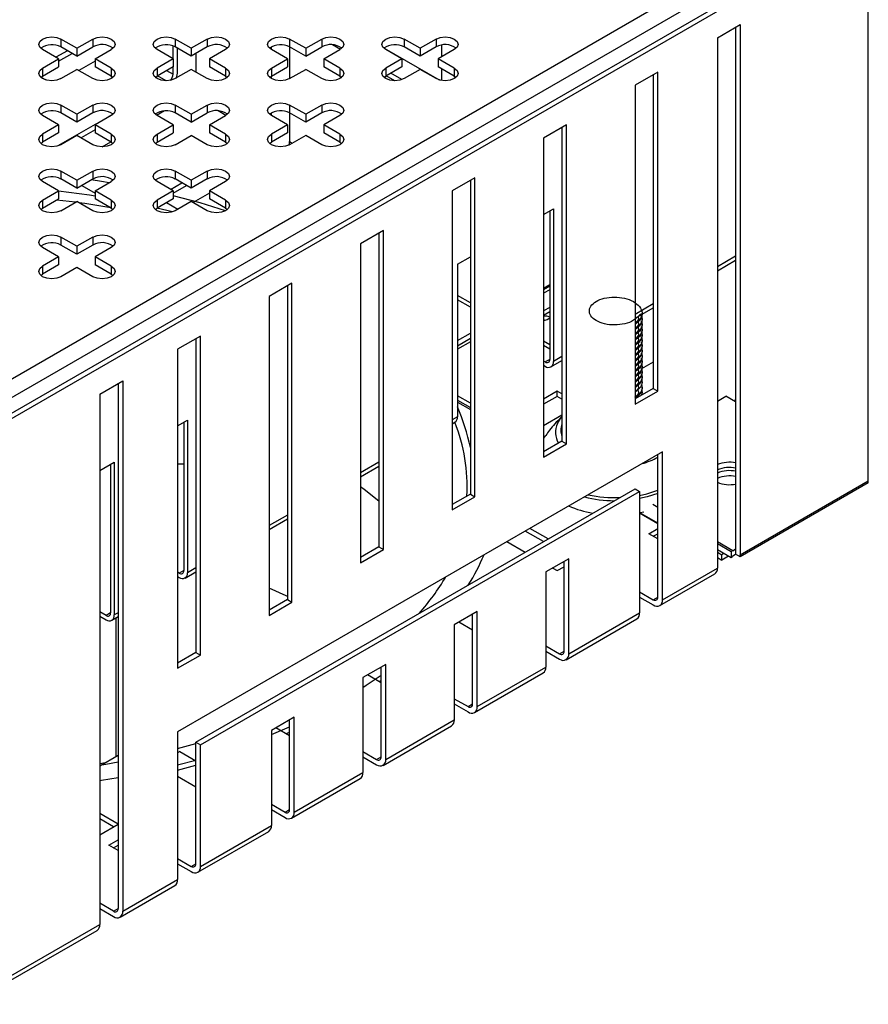
# Model space of a CAD drawing. Units: millimetres. Extents: x 15 to 589, y 5 to 415.
# Drawn here: x 545 to 558, y 88 to 103 of the extents above; entities that cross this region are included whole.
import ezdxf

# ---------------------------------------------------------------- set-up
doc = ezdxf.new("R2010")
doc.units = ezdxf.units.MM

msp = doc.modelspace()

# ---------------------------------------------------------------- linework, layer by layer
at = {"color": 7, "linetype": 'Continuous', "lineweight": 25}
for p, q in [((557.2208, 104.5168), (543.7858, 96.7609)), ((557.6799, 104.5393), (543.8206, 96.5385)), ((556.7253, 104.5189), (543.856, 97.0896)), ((557.7507, 104.4985), (543.8914, 96.4977)), ((557.7507, 95.8922), (557.7507, 104.4985)), ((555.4172, 102.7431), (555.7708, 102.9472)), ((555.7, 102.9064), (555.7, 94.839)), ((555.7708, 102.9472), (555.7708, 94.7492)), ((545.5177, 102.5799), (545.2702, 102.7228)), ((545.2702, 102.7228), (545.2702, 102.6003)), ((545.5177, 102.4575), (545.2702, 102.6003)), ((545.5177, 102.5799), (545.7652, 102.7228)), ((545.5177, 102.4575), (545.7652, 102.6003)), ((545.7652, 102.7228), (545.7652, 102.6003)), ((547.0026, 102.4167), (547.0026, 102.6166)), ((547.2855, 102.5799), (547.038, 102.7228)), ((547.038, 102.7228), (547.038, 102.6003)), ((547.2855, 102.4575), (547.038, 102.6003)), ((547.533, 102.7228), (547.2855, 102.5799)), ((547.533, 102.6003), (547.2855, 102.4575)), ((547.533, 102.7228), (547.533, 102.6003)), ((548.5229, 102.5595), (548.5229, 102.6003)), ((549.0532, 102.5799), (548.8058, 102.7228)), ((548.8058, 102.7228), (548.8058, 102.6003)), ((549.0532, 102.4575), (548.8058, 102.6003)), ((548.8058, 102.6003), (548.8058, 102.1105)), ((549.0532, 102.5799), (549.3007, 102.7228)), ((549.0532, 102.4575), (549.3007, 102.6003)), ((549.3007, 102.7228), (549.3007, 102.6003)), ((549.5896, 102.5631), (549.4683, 102.6331)), ((550.821, 102.5799), (550.5735, 102.7228)), ((550.5735, 102.7228), (550.5735, 102.6003)), ((550.821, 102.4575), (550.5735, 102.6003)), ((551.0685, 102.7228), (550.821, 102.5799)), ((551.0685, 102.6003), (550.821, 102.4575)), ((551.0685, 102.7228), (551.0685, 102.6003)), ((551.159, 102.4485), (551.159, 102.6303)), ((555.4172, 102.7431), (555.4172, 94.5451)), ((545.2349, 102.4167), (544.9874, 102.5595)), ((545.3704, 102.5425), (545.1937, 102.4404)), ((545.2349, 102.3826), (545.4411, 102.5017)), ((545.5177, 102.5799), (545.5177, 102.4575)), ((545.8005, 102.4167), (546.048, 102.5595)), ((547.0026, 102.4167), (546.7551, 102.5595)), ((547.0733, 102.2193), (547.0733, 102.5799)), ((547.2855, 102.5799), (547.2855, 102.4575)), ((547.3562, 102.4983), (547.3562, 102.2125)), ((547.8158, 102.5595), (547.5683, 102.4167)), ((548.7704, 102.4167), (548.5229, 102.5595)), ((549.0532, 102.5799), (549.0532, 102.4575)), ((549.3361, 102.4167), (549.5836, 102.5595)), ((550.2646, 102.5817), (551.116, 102.0902)), ((550.5382, 102.4167), (550.2907, 102.5595)), ((550.821, 102.5799), (550.821, 102.4575)), ((551.3513, 102.5595), (551.1038, 102.4167)), ((544.9874, 102.2738), (545.2349, 102.4167)), ((545.2349, 102.4167), (545.2349, 102.2942)), ((545.8005, 102.3826), (545.5472, 102.2363)), ((546.048, 102.2738), (545.8005, 102.4167)), ((545.8005, 102.4167), (545.8005, 102.2942)), ((547.0026, 102.4167), (546.7551, 102.2738)), ((547.0026, 102.4167), (547.0026, 102.2942)), ((547.8158, 102.2738), (547.5683, 102.4167)), ((547.5683, 102.4167), (547.5683, 102.2942)), ((548.5229, 102.2738), (548.7704, 102.4167)), ((548.7704, 102.4167), (548.7704, 102.2942)), ((549.5836, 102.2738), (549.3361, 102.4167)), ((549.3361, 102.4167), (549.3361, 102.2942)), ((550.5382, 102.4167), (550.2907, 102.2738)), ((550.5382, 102.4167), (550.5382, 102.2942)), ((551.3513, 102.2738), (551.1038, 102.4167)), ((551.1038, 102.4167), (551.1038, 102.2942)), ((544.9592, 102.1309), (544.9874, 102.1513)), ((544.9874, 102.1513), (545.2349, 102.2942)), ((544.9874, 102.2738), (544.9874, 102.1513)), ((545.2702, 102.1105), (545.5177, 102.2534)), ((545.7652, 102.1105), (545.5177, 102.2534)), ((546.048, 102.1513), (545.8005, 102.2942)), ((546.048, 102.2738), (546.048, 102.1513)), ((546.048, 102.1513), (546.0762, 102.1309)), ((546.727, 102.1309), (546.7551, 102.1513)), ((547.0026, 102.2942), (546.7551, 102.1513)), ((546.7551, 102.2738), (546.7551, 102.1513)), ((547.0026, 102.1785), (547.0026, 102.2942)), ((547.2855, 102.2534), (547.038, 102.1105)), ((547.533, 102.1105), (547.2855, 102.2534)), ((547.8158, 102.1513), (547.5683, 102.2942)), ((547.8158, 102.2738), (547.8158, 102.1513)), ((547.8158, 102.1513), (547.8439, 102.1309)), ((548.4948, 102.1309), (548.5229, 102.1513)), ((548.5229, 102.1513), (548.7704, 102.2942)), ((548.5229, 102.2738), (548.5229, 102.1513)), ((548.5229, 102.1105), (548.5229, 102.1513)), ((548.8058, 102.1105), (549.0532, 102.2534)), ((549.3007, 102.1105), (549.0532, 102.2534)), ((549.5836, 102.1513), (549.3361, 102.2942)), ((549.5836, 102.2738), (549.5836, 102.1513)), ((549.5836, 102.1513), (549.6117, 102.1309)), ((550.2625, 102.1309), (550.2907, 102.1513)), ((550.5382, 102.2942), (550.2907, 102.1513)), ((550.2907, 102.2738), (550.2907, 102.1513)), ((550.4322, 102.0767), (550.2968, 102.1548)), ((550.5412, 102.0954), (550.3675, 102.1957)), ((550.821, 102.2534), (550.5735, 102.1105)), ((551.0685, 102.1105), (550.821, 102.2534)), ((551.3513, 102.1513), (551.1038, 102.2942)), ((551.159, 102.0805), (551.159, 102.2623)), ((551.3513, 102.2738), (551.3513, 102.1513)), ((551.3513, 102.1513), (551.3795, 102.1309)), ((554.498, 102.2125), (554.1444, 102.0084)), ((554.4272, 102.1717), (554.4272, 97.3214)), ((554.498, 97.2806), (554.498, 102.2125)), ((545.0335, 102.0906), (544.961, 102.1325)), ((554.1444, 102.0084), (554.1444, 97.0765)), ((545.5177, 101.5594), (545.2702, 101.7023)), ((545.2702, 101.7023), (545.2702, 101.5798)), ((545.7652, 101.7023), (545.5177, 101.5594)), ((545.7652, 101.7023), (545.7652, 101.5798)), ((547.2855, 101.5594), (547.038, 101.7023)), ((547.038, 101.7023), (547.038, 101.5798)), ((547.2855, 101.5594), (547.533, 101.7023)), ((547.533, 101.7023), (547.533, 101.5798)), ((549.0532, 101.5594), (548.8058, 101.7023)), ((548.8058, 101.7023), (548.8058, 101.5798)), ((549.3007, 101.7023), (549.0532, 101.5594)), ((549.3007, 101.7023), (549.3007, 101.5798)), ((545.2349, 101.3961), (544.9874, 101.539)), ((545.5177, 101.4369), (545.2702, 101.5798)), ((545.7652, 101.5798), (545.5177, 101.4369)), ((545.5177, 101.5594), (545.5177, 101.4369)), ((546.048, 101.539), (545.8005, 101.3961)), ((546.0127, 101.5254), (546.0744, 101.561)), ((546.8711, 101.6127), (546.7494, 101.5425)), ((547.0026, 101.3961), (546.7551, 101.539)), ((547.2855, 101.4369), (547.038, 101.5798)), ((547.2855, 101.4369), (547.533, 101.5798)), ((547.2855, 101.5594), (547.2855, 101.4369)), ((547.5683, 101.3961), (547.8158, 101.539)), ((548.5229, 101.539), (548.5229, 101.5798)), ((548.7704, 101.3961), (548.5229, 101.539)), ((549.0532, 101.4369), (548.8058, 101.5798)), ((548.8058, 101.5798), (548.8058, 101.1376)), ((549.3007, 101.5798), (549.0532, 101.4369)), ((549.0532, 101.5594), (549.0532, 101.4369)), ((549.5836, 101.539), (549.3361, 101.3961)), ((545.2349, 101.3961), (544.9874, 101.2533)), ((545.8005, 101.4029), (545.2241, 101.0701)), ((545.2349, 101.3961), (545.2349, 101.2737)), ((545.8064, 101.3995), (545.8005, 101.4029)), ((545.8005, 101.3961), (545.8005, 101.4029)), ((546.048, 101.2533), (545.8005, 101.3961)), ((545.8005, 101.3961), (545.8005, 101.2737)), ((546.0185, 101.522), (546.0127, 101.5254)), ((546.7551, 101.2533), (547.0026, 101.3961)), ((547.0026, 101.3961), (547.0026, 101.2737)), ((547.8158, 101.2533), (547.5683, 101.3961)), ((547.5683, 101.3961), (547.5683, 101.2737)), ((548.7704, 101.3961), (548.5229, 101.2533)), ((548.7704, 101.3961), (548.7704, 101.2737)), ((549.5836, 101.2533), (549.3361, 101.3961)), ((549.3361, 101.3961), (549.3361, 101.2737)), ((553.0837, 101.3961), (552.7302, 101.192)), ((553.0837, 96.4642), (553.0837, 101.3961)), ((545.2349, 101.2737), (544.9874, 101.1308)), ((544.9874, 101.2533), (544.9874, 101.1308)), ((545.5177, 101.2329), (545.2702, 101.09)), ((545.7652, 101.09), (545.5177, 101.2329)), ((545.8005, 101.3212), (545.5826, 101.1954)), ((546.048, 101.1308), (545.8005, 101.2737)), ((546.048, 101.2533), (546.048, 101.1308)), ((546.7551, 101.1308), (547.0026, 101.2737)), ((546.7551, 101.2533), (546.7551, 101.1308)), ((547.038, 101.09), (547.2855, 101.2329)), ((547.533, 101.09), (547.2855, 101.2329)), ((547.8158, 101.1308), (547.5683, 101.2737)), ((547.8158, 101.2533), (547.8158, 101.1308)), ((548.7704, 101.2737), (548.5229, 101.1308)), ((548.5229, 101.2533), (548.5229, 101.1308)), ((549.0532, 101.2329), (548.8058, 101.09)), ((549.3007, 101.09), (549.0532, 101.2329)), ((549.5836, 101.1308), (549.3361, 101.2737)), ((549.5836, 101.2533), (549.5836, 101.1308)), ((553.013, 101.3553), (553.013, 96.505)), ((544.9592, 101.1104), (544.9874, 101.1308)), ((545.907, 101.0562), (546.0422, 101.1342)), ((546.048, 101.1308), (546.0762, 101.1104)), ((546.727, 101.1104), (546.7551, 101.1308)), ((547.8158, 101.1308), (547.8439, 101.1104)), ((548.4948, 101.1104), (548.5229, 101.1308)), ((549.5836, 101.1308), (549.6117, 101.1104)), ((552.7302, 101.192), (552.7302, 96.2601)), ((545.5177, 100.5389), (545.2702, 100.6818)), ((545.2702, 100.6818), (545.2702, 100.5593)), ((545.5177, 100.5389), (545.7652, 100.6818)), ((545.7652, 100.6818), (545.7652, 100.5593)), ((547.2855, 100.5389), (547.038, 100.6818)), ((547.038, 100.6818), (547.038, 100.5593)), ((547.533, 100.6818), (547.2855, 100.5389)), ((547.533, 100.6818), (547.533, 100.5593)), ((545.2349, 100.3756), (544.9874, 100.5185)), ((545.5177, 100.4164), (545.2702, 100.5593)), ((545.5177, 100.4164), (545.7652, 100.5593)), ((545.5177, 100.5389), (545.5177, 100.4164)), ((545.8005, 100.3756), (546.048, 100.5185)), ((547.0026, 100.3756), (546.7551, 100.5185)), ((546.9614, 100.3994), (547.1382, 100.5015)), ((547.2855, 100.4164), (547.038, 100.5593)), ((547.533, 100.5593), (547.2855, 100.4164)), ((547.2855, 100.5389), (547.2855, 100.4164)), ((547.8158, 100.5185), (547.5683, 100.3756)), ((551.6695, 100.5797), (551.316, 100.3756)), ((551.5988, 100.5388), (551.5988, 95.6886)), ((551.6695, 95.6478), (551.6695, 100.5797)), ((544.9874, 100.2328), (545.2349, 100.3756)), ((545.2349, 100.3756), (545.2349, 100.2531)), ((545.5943, 100.4606), (545.8005, 100.3416)), ((546.048, 100.2328), (545.8005, 100.3756)), ((545.8005, 100.3756), (545.8005, 100.2531)), ((547.0026, 100.3756), (546.7551, 100.2328)), ((547.0026, 100.3415), (547.2089, 100.4606)), ((547.0026, 100.3756), (547.0026, 100.2531)), ((547.5683, 100.3416), (547.315, 100.1953)), ((547.8158, 100.2328), (547.5683, 100.3756)), ((547.5683, 100.3756), (547.5683, 100.2531)), ((551.316, 100.3756), (551.316, 95.4437)), ((544.9874, 100.1103), (545.2349, 100.2531)), ((544.9874, 100.2328), (544.9874, 100.1103)), ((545.2702, 100.0695), (545.5177, 100.2123)), ((545.7652, 100.0695), (545.5177, 100.2123)), ((546.048, 100.1103), (545.8005, 100.2531)), ((546.048, 100.2328), (546.048, 100.1103)), ((547.0026, 100.2531), (546.7551, 100.1103)), ((546.7551, 100.2328), (546.7551, 100.1103)), ((546.9024, 100.1953), (547.0792, 100.0933)), ((547.2855, 100.2123), (547.038, 100.0695)), ((547.533, 100.0695), (547.2855, 100.2123)), ((547.8158, 100.1103), (547.5683, 100.2531)), ((547.8158, 100.2328), (547.8158, 100.1103)), ((544.9592, 100.0899), (544.9874, 100.1103)), ((546.048, 100.1103), (546.0762, 100.0899)), ((546.727, 100.0899), (546.7551, 100.1103)), ((547.8158, 100.1103), (547.8439, 100.0899)), ((552.7302, 100.01), (552.8829, 100.0982)), ((552.8264, 100.0655), (552.8264, 97.7709)), ((552.8829, 100.0982), (552.8829, 97.7382)), ((550.2553, 99.7633), (549.9018, 99.5592)), ((550.1846, 99.7224), (550.1846, 94.8722)), ((550.2553, 94.8314), (550.2553, 99.7633)), ((545.5177, 99.5184), (545.2702, 99.6613)), ((545.2702, 99.6613), (545.2702, 99.5388)), ((545.7652, 99.6613), (545.5177, 99.5184)), ((545.7652, 99.6613), (545.7652, 99.5388)), ((549.9018, 99.5592), (549.9018, 94.6272)), ((545.2349, 99.3551), (544.9874, 99.498)), ((545.5177, 99.3959), (545.2702, 99.5388)), ((545.7652, 99.5388), (545.5177, 99.3959)), ((545.5177, 99.5184), (545.5177, 99.3959)), ((546.048, 99.498), (545.8005, 99.3551)), ((545.2349, 99.3551), (544.9874, 99.2122)), ((545.2349, 99.3551), (545.2349, 99.2326)), ((546.048, 99.2122), (545.8005, 99.3551)), ((545.8005, 99.3551), (545.8005, 99.2326)), ((551.398, 99.241), (551.5988, 99.3569)), ((555.4172, 99.1404), (555.7, 99.3036)), ((545.2349, 99.2326), (544.9874, 99.0898)), ((544.9874, 99.2122), (544.9874, 99.0898)), ((545.5177, 99.1918), (545.2702, 99.049)), ((545.7652, 99.049), (545.5177, 99.1918)), ((546.048, 99.0898), (545.8005, 99.2326)), ((546.048, 99.2122), (546.048, 99.0898)), ((551.398, 99.241), (551.398, 96.881)), ((544.9592, 99.0694), (544.9874, 99.0898)), ((546.048, 99.0898), (546.0762, 99.0694)), ((548.8411, 98.9468), (548.4876, 98.7427)), ((548.8411, 94.0149), (548.8411, 98.9468)), ((548.7704, 98.906), (548.7704, 94.0558)), ((552.8264, 98.9019), (552.7302, 98.8464)), ((548.4876, 98.7427), (548.4876, 93.8108)), ((551.5988, 98.6428), (551.398, 98.7587)), ((551.5988, 98.5775), (551.398, 98.6934)), ((552.8264, 98.5751), (552.7302, 98.5195)), ((552.7302, 98.4542), (552.8264, 98.5097)), ((554.1444, 98.4056), (554.4272, 98.5689)), ((552.7488, 98.3755), (552.7302, 98.3737)), ((552.7875, 98.3893), (552.8264, 98.4118)), ((547.4269, 98.1304), (547.0733, 97.9263)), ((547.3562, 98.0896), (547.3562, 93.2394)), ((547.4269, 93.1985), (547.4269, 98.1304)), ((551.398, 98.0622), (551.5988, 98.1781)), ((551.398, 97.9805), (551.5988, 98.0964)), ((551.5988, 98.0419), (551.398, 97.926)), ((552.7302, 98.055), (552.8264, 97.9995)), ((547.0733, 97.9263), (547.0733, 92.9944)), ((552.7302, 97.9897), (552.8264, 97.9342)), ((552.7556, 97.7301), (552.7302, 97.7448)), ((552.8456, 97.6558), (553.013, 97.7525)), ((554.4272, 97.7291), (554.2434, 97.6229)), ((552.7302, 97.6794), (552.7556, 97.6647)), ((545.8713, 97.2324), (546.2248, 97.4365)), ((546.2248, 97.4365), (546.2248, 89.2384)), ((546.1541, 97.3957), (546.1541, 89.2792)), ((552.9423, 97.28), (552.7302, 97.1576)), ((553.013, 97.2392), (552.9423, 97.28)), ((552.9423, 97.1984), (552.9423, 97.28)), ((554.4272, 97.3214), (554.1444, 97.1581)), ((554.1444, 97.0765), (554.498, 97.2806)), ((554.4272, 97.3214), (554.498, 97.2806)), ((545.8713, 97.2324), (545.8713, 89.0343)), ((551.5988, 97.0916), (551.398, 97.2076)), ((551.398, 97.1422), (551.5988, 97.0263)), ((552.9423, 97.1984), (552.7302, 97.0759)), ((553.013, 97.1576), (552.9423, 97.1984)), ((555.4172, 97.125), (555.549, 97.201)), ((555.7, 97.1138), (555.549, 97.201)), ((551.398, 97.1102), (551.5988, 96.9943)), ((547.0733, 96.7444), (547.2261, 96.8326)), ((547.2261, 96.8326), (547.2261, 94.4726)), ((552.7302, 96.7494), (553.013, 96.9126)), ((547.1695, 96.7999), (547.1695, 94.5053)), ((551.316, 96.7728), (551.3607, 96.7986)), ((552.7589, 96.5939), (552.7302, 96.5524)), ((553.013, 96.505), (552.7302, 96.3417)), ((552.7302, 96.2601), (553.0837, 96.4642)), ((553.013, 96.505), (553.0837, 96.4642)), ((554.5687, 96.3415), (547.0733, 92.0146)), ((554.498, 94.0961), (554.498, 96.3007)), ((554.5687, 94.0552), (554.5687, 96.3415)), ((545.8713, 96.0504), (546.0947, 96.1794)), ((546.0381, 96.1468), (546.0381, 93.8521)), ((546.0947, 96.1794), (546.0947, 93.8195)), ((547.0733, 96.1552), (547.1695, 96.1552)), ((549.9018, 95.9564), (550.1846, 96.1196)), ((547.3562, 91.8512), (554.1444, 95.77)), ((554.1444, 95.77), (554.2151, 95.7292)), ((557.7478, 95.8612), (555.7679, 94.7182)), ((555.7708, 94.7492), (557.7507, 95.8922)), ((547.4269, 91.8104), (554.2151, 95.7292)), ((551.5988, 95.6886), (551.316, 95.5253)), ((551.316, 95.4437), (551.6695, 95.6478)), ((551.5988, 95.6886), (551.6695, 95.6478)), ((554.2151, 95.7292), (554.2151, 93.8511)), ((548.4876, 95.14), (548.7704, 95.3032)), ((554.498, 95.2281), (554.2151, 95.3914)), ((554.2815, 95.4094), (554.2237, 95.3973)), ((552.8006, 94.9942), (552.5177, 95.1576)), ((554.3565, 95.0757), (554.498, 95.1574)), ((552.7299, 94.9534), (552.447, 95.1167)), ((554.498, 94.9941), (554.3565, 95.0757)), ((554.4273, 95.0349), (554.498, 95.0757)), ((550.1846, 94.8722), (549.9018, 94.7089)), ((550.1846, 94.8722), (550.2553, 94.8314)), ((552.1642, 94.9535), (552.4471, 94.7901)), ((555.6293, 94.7945), (555.4172, 94.9169)), ((555.6552, 94.8131), (555.7, 94.839)), ((555.7, 94.839), (555.7, 94.7574)), ((549.9018, 94.6272), (550.2553, 94.8314)), ((553.1191, 94.6882), (552.7655, 94.4841)), ((553.1191, 93.2184), (553.1191, 94.6882)), ((555.6293, 94.7035), (555.4172, 94.826)), ((555.4172, 94.79), (555.4879, 94.7492)), ((555.4172, 94.7083), (555.4879, 94.6675)), ((555.5191, 94.7672), (555.4879, 94.7492)), ((555.4879, 94.6675), (555.4879, 94.7492)), ((555.5898, 94.7263), (555.4879, 94.6675)), ((555.6293, 94.7945), (555.6293, 94.7035)), ((555.6552, 94.7315), (555.7, 94.7574)), ((555.7679, 94.7182), (555.7, 94.7574)), ((552.8714, 94.5452), (552.9423, 94.5042)), ((552.9423, 94.5042), (553.0484, 94.5655)), ((553.0484, 93.2592), (553.0484, 94.6474)), ((554.5687, 94.0552), (555.4172, 94.5451)), ((547.0988, 94.4644), (547.0733, 94.4791)), ((547.0733, 94.4138), (547.0988, 94.3991)), ((547.1888, 94.3902), (547.3562, 94.4868)), ((552.7655, 94.4841), (552.7655, 93.0143)), ((554.5272, 93.9637), (555.3758, 94.4535)), ((554.2151, 94.1777), (554.4272, 94.0552)), ((554.2151, 94.096), (554.4272, 93.9736)), ((548.7704, 94.0558), (548.4876, 93.8925)), ((548.4876, 93.8108), (548.8411, 94.0149)), ((548.7704, 94.0558), (548.8411, 94.0149)), ((545.9674, 93.8113), (545.8713, 93.8668)), ((545.8713, 93.8015), (545.9674, 93.746)), ((546.0574, 93.7371), (546.1541, 93.7929)), ((546.1187, 93.7725), (546.1187, 91.6264)), ((551.7049, 93.8718), (551.3513, 93.6677)), ((551.6342, 92.4428), (551.6342, 93.831)), ((551.7049, 92.402), (551.7049, 93.8718)), ((553.1191, 93.2184), (554.2151, 93.8511)), ((551.3513, 93.6677), (551.3513, 92.1979)), ((551.6342, 93.5858), (551.4218, 93.7084)), ((553.0777, 93.1268), (554.1737, 93.7596)), ((552.7655, 93.3409), (552.9777, 93.2184)), ((547.3562, 93.2394), (547.0733, 93.0761)), ((547.0733, 92.9944), (547.4269, 93.1985)), ((547.3562, 93.2394), (547.4269, 93.1985)), ((552.7655, 93.2592), (552.9777, 93.1367)), ((550.2907, 93.0554), (549.9371, 92.8513)), ((550.22, 91.6264), (550.22, 93.0146)), ((550.2907, 91.5856), (550.2907, 93.0554)), ((551.7049, 92.402), (552.7655, 93.0143)), ((550.22, 92.7694), (550.0076, 92.892)), ((551.6635, 92.3104), (552.7241, 92.9227)), ((549.9371, 92.8513), (549.9371, 91.3815)), ((550.1891, 92.7872), (550.22, 92.8092)), ((551.3513, 92.5245), (551.5635, 92.402)), ((551.3513, 92.4428), (551.5635, 92.3203)), ((548.8765, 92.239), (548.5229, 92.0349)), ((548.8058, 90.81), (548.8058, 92.1981)), ((548.8765, 90.7692), (548.8765, 92.239)), ((550.2492, 91.494), (551.3099, 92.1063)), ((550.2907, 91.5856), (551.3513, 92.1979)), ((547.0733, 92.0146), (547.0733, 89.7283)), ((548.5229, 92.0349), (548.5229, 90.5651)), ((548.8058, 91.953), (548.5934, 92.0756)), ((547.3562, 91.8512), (547.4269, 91.8104)), ((547.3562, 89.9732), (547.3562, 91.8512)), ((547.4269, 89.9324), (547.4269, 91.8104)), ((546.1541, 91.6468), (545.8713, 91.4835)), ((547.1087, 91.708), (547.0733, 91.6876)), ((547.1087, 91.708), (547.3562, 91.5652)), ((549.9371, 91.708), (550.1493, 91.5856)), ((545.9569, 91.533), (545.8713, 91.5201)), ((547.0733, 91.5015), (547.3562, 91.5766)), ((547.0733, 91.4199), (547.3562, 91.4949)), ((547.3429, 91.4912), (547.3562, 91.4835)), ((549.9371, 91.6264), (550.1493, 91.5039)), ((548.8765, 90.7692), (549.9371, 91.3815)), ((547.3562, 91.157), (547.0733, 91.3203)), ((548.835, 90.6776), (549.8957, 91.2899)), ((548.5229, 90.8916), (548.735, 90.7692)), ((546.1541, 90.5855), (545.8713, 90.7488)), ((548.5229, 90.81), (548.735, 90.6875)), ((546.0834, 90.5447), (545.8713, 90.6671)), ((545.8713, 90.4222), (546.1541, 90.5855)), ((547.3855, 89.8408), (548.4815, 90.4735)), ((547.4269, 89.9324), (548.5229, 90.5651)), ((546.0127, 90.2589), (546.1541, 90.3406)), ((546.1541, 90.1773), (546.0127, 90.2589)), ((546.0834, 90.2181), (546.1541, 90.2589)), ((547.0733, 90.0548), (547.2855, 89.9324)), ((547.0733, 89.9732), (547.2855, 89.8507)), ((546.2248, 89.2384), (547.0733, 89.7283)), ((546.1834, 89.1469), (547.0319, 89.6367)), ((546.0834, 89.2384), (545.8713, 89.3609)), ((545.8713, 89.2792), (546.0834, 89.1568)), ((543.8499, 87.7998), (545.8298, 88.9428)), ((543.8914, 87.8914), (545.8713, 89.0343))]:
    msp.add_line(p, q, dxfattribs=at)
at = {"color": 8, "linetype": 'Continuous', "lineweight": 25}
for p, q in [((546.8961, 102.0767), (546.761, 102.1547)), ((546.9024, 102.2363), (547.0026, 102.1785)), ((547.8215, 101.5425), (547.6999, 101.6127)), ((548.8058, 101.1376), (548.847, 101.1138)), ((545.4949, 100.1992), (545.2026, 100.2345)), ((546.9943, 100.0504), (546.7546, 100.11)), ((555.7, 99.3645), (555.4172, 99.2012)), ((552.7302, 98.873), (552.8264, 98.9285)), ((552.8264, 98.8478), (552.7302, 98.7923)), ((554.4272, 98.6298), (554.1444, 98.4665)), ((552.8264, 97.7709), (552.7556, 97.7301)), ((553.013, 97.8133), (552.8829, 97.7382)), ((551.398, 96.881), (551.316, 96.8337)), ((550.1846, 96.1805), (549.9018, 96.0173)), ((554.498, 95.4812), (554.4181, 95.5273)), ((548.7704, 95.3641), (548.4876, 95.2008)), ((554.498, 95.2363), (554.2201, 95.3967)), ((555.6552, 94.8131), (555.4172, 94.9505)), ((547.3562, 94.5477), (547.2261, 94.4726)), ((547.1695, 94.5052), (547.0988, 94.4644)), ((554.4272, 94.0552), (554.498, 94.096)), ((546.0381, 93.8521), (545.9674, 93.8113)), ((546.1541, 93.8538), (546.0947, 93.8195)), ((552.9777, 93.2184), (553.0484, 93.2592)), ((551.5635, 92.402), (551.6342, 92.4428)), ((547.0733, 91.7548), (547.3562, 91.8345)), ((550.1493, 91.5856), (550.22, 91.6264)), ((548.735, 90.7692), (548.8058, 90.81)), ((547.2855, 89.9324), (547.3562, 89.9732)), ((546.0834, 89.2384), (546.1541, 89.2792))]:
    msp.add_line(p, q, dxfattribs=at)
at = {"color": 7, "linetype": 'Continuous', "lineweight": 25, "flags": 128}
for points in [[(544.9874, 102.5595), (544.944, 102.597), (544.9288, 102.6412), (544.944, 102.6853), (544.9874, 102.7228), (545.0523, 102.7478), (545.1288, 102.7566), (545.2053, 102.7478), (545.2702, 102.7228)], [(545.7652, 102.7228), (545.8301, 102.7478), (545.9066, 102.7566), (545.9831, 102.7478), (546.048, 102.7228), (546.0914, 102.6853), (546.1066, 102.6412), (546.0914, 102.597), (546.048, 102.5595)], [(546.7551, 102.5595), (546.7118, 102.597), (546.6966, 102.6412), (546.7118, 102.6853), (546.7551, 102.7228), (546.82, 102.7478), (546.8966, 102.7566), (546.9731, 102.7478), (547.038, 102.7228)], [(547.533, 102.7228), (547.5978, 102.7478), (547.6744, 102.7566), (547.7509, 102.7478), (547.8158, 102.7228), (547.8592, 102.6853), (547.8744, 102.6412), (547.8592, 102.597), (547.8158, 102.5595)], [(548.5229, 102.5595), (548.4796, 102.597), (548.4643, 102.6412), (548.4796, 102.6853), (548.5229, 102.7228), (548.5878, 102.7478), (548.6643, 102.7566), (548.7409, 102.7478), (548.8058, 102.7228)], [(549.3007, 102.7228), (549.3656, 102.7478), (549.4421, 102.7566), (549.5187, 102.7478), (549.5836, 102.7228), (549.6269, 102.6853), (549.6421, 102.6412), (549.6269, 102.597), (549.5836, 102.5595)], [(550.2907, 102.5595), (550.2473, 102.597), (550.2321, 102.6412), (550.2473, 102.6853), (550.2907, 102.7228), (550.3556, 102.7478), (550.4321, 102.7566), (550.5086, 102.7478), (550.5735, 102.7228)], [(551.0685, 102.7228), (551.1334, 102.7478), (551.2099, 102.7566), (551.2864, 102.7478), (551.3513, 102.7228), (551.3947, 102.6853), (551.4099, 102.6412), (551.3947, 102.597), (551.3513, 102.5595)], [(545.2702, 102.1105), (545.2053, 102.0855), (545.1288, 102.0767), (545.0523, 102.0855), (544.9874, 102.1105), (544.944, 102.148), (544.9288, 102.1921), (544.944, 102.2363), (544.9874, 102.2738)], [(546.048, 102.2738), (546.0914, 102.2363), (546.1066, 102.1921), (546.0914, 102.148), (546.048, 102.1105), (545.9831, 102.0855), (545.9066, 102.0767), (545.8301, 102.0855), (545.7652, 102.1105)], [(547.038, 102.1105), (546.9731, 102.0855), (546.8966, 102.0767), (546.82, 102.0855), (546.7551, 102.1105), (546.7118, 102.148), (546.6966, 102.1921), (546.7118, 102.2363), (546.7551, 102.2738)], [(547.8158, 102.2738), (547.8592, 102.2363), (547.8744, 102.1921), (547.8592, 102.148), (547.8158, 102.1105), (547.7509, 102.0855), (547.6744, 102.0767), (547.5978, 102.0855), (547.533, 102.1105)], [(548.8058, 102.1105), (548.7409, 102.0855), (548.6643, 102.0767), (548.5878, 102.0855), (548.5229, 102.1105), (548.4796, 102.148), (548.4643, 102.1921), (548.4796, 102.2363), (548.5229, 102.2738)], [(549.5836, 102.2738), (549.6269, 102.2363), (549.6421, 102.1921), (549.6269, 102.148), (549.5836, 102.1105), (549.5187, 102.0855), (549.4421, 102.0767), (549.3656, 102.0855), (549.3007, 102.1105)], [(550.5735, 102.1105), (550.5086, 102.0855), (550.4321, 102.0767), (550.3556, 102.0855), (550.2907, 102.1105), (550.2473, 102.148), (550.2321, 102.1921), (550.2473, 102.2363), (550.2907, 102.2738)], [(551.3513, 102.2738), (551.3947, 102.2363), (551.4099, 102.1921), (551.3947, 102.148), (551.3513, 102.1105), (551.2864, 102.0855), (551.2099, 102.0767), (551.1334, 102.0855), (551.0685, 102.1105)], [(544.9874, 101.539), (544.944, 101.5765), (544.9288, 101.6207), (544.944, 101.6648), (544.9874, 101.7023), (545.0523, 101.7273), (545.1288, 101.7361), (545.2053, 101.7273), (545.2702, 101.7023)], [(545.7652, 101.7023), (545.8301, 101.7273), (545.9066, 101.7361), (545.9831, 101.7273), (546.048, 101.7023), (546.0914, 101.6648), (546.1066, 101.6207), (546.0914, 101.5765), (546.048, 101.539)], [(546.7551, 101.539), (546.7118, 101.5765), (546.6966, 101.6207), (546.7118, 101.6648), (546.7551, 101.7023), (546.82, 101.7273), (546.8966, 101.7361), (546.9731, 101.7273), (547.038, 101.7023)], [(547.533, 101.7023), (547.5978, 101.7273), (547.6744, 101.7361), (547.7509, 101.7273), (547.8158, 101.7023), (547.8592, 101.6648), (547.8744, 101.6207), (547.8592, 101.5765), (547.8158, 101.539)], [(548.5229, 101.539), (548.4796, 101.5765), (548.4643, 101.6207), (548.4796, 101.6648), (548.5229, 101.7023), (548.5878, 101.7273), (548.6643, 101.7361), (548.7409, 101.7273), (548.8058, 101.7023)], [(549.3007, 101.7023), (549.3656, 101.7273), (549.4421, 101.7361), (549.5187, 101.7273), (549.5836, 101.7023), (549.6269, 101.6648), (549.6421, 101.6207), (549.6269, 101.5765), (549.5836, 101.539)], [(545.2702, 101.09), (545.2053, 101.065), (545.1288, 101.0562), (545.0523, 101.065), (544.9874, 101.09), (544.944, 101.1274), (544.9288, 101.1716), (544.944, 101.2158), (544.9874, 101.2533)], [(546.048, 101.2533), (546.0914, 101.2158), (546.1066, 101.1716), (546.0914, 101.1274), (546.048, 101.09), (545.9831, 101.065), (545.9066, 101.0562), (545.8301, 101.065), (545.7652, 101.09)], [(547.038, 101.09), (546.9731, 101.065), (546.8966, 101.0562), (546.82, 101.065), (546.7551, 101.09), (546.7118, 101.1274), (546.6966, 101.1716), (546.7118, 101.2158), (546.7551, 101.2533)], [(547.8158, 101.2533), (547.8592, 101.2158), (547.8744, 101.1716), (547.8592, 101.1274), (547.8158, 101.09), (547.7509, 101.065), (547.6744, 101.0562), (547.5978, 101.065), (547.533, 101.09)], [(548.8058, 101.09), (548.7409, 101.065), (548.6643, 101.0562), (548.5878, 101.065), (548.5229, 101.09), (548.4796, 101.1274), (548.4643, 101.1716), (548.4796, 101.2158), (548.5229, 101.2533)], [(549.5836, 101.2533), (549.6269, 101.2158), (549.6421, 101.1716), (549.6269, 101.1274), (549.5836, 101.09), (549.5187, 101.065), (549.4421, 101.0562), (549.3656, 101.065), (549.3007, 101.09)], [(544.9874, 100.5185), (544.944, 100.556), (544.9288, 100.6001), (544.944, 100.6443), (544.9874, 100.6818), (545.0523, 100.7068), (545.1288, 100.7156), (545.2053, 100.7068), (545.2702, 100.6818)], [(545.7652, 100.6818), (545.8301, 100.7068), (545.9066, 100.7156), (545.9831, 100.7068), (546.048, 100.6818), (546.0914, 100.6443), (546.1066, 100.6001), (546.0914, 100.556), (546.048, 100.5185)], [(546.7551, 100.5185), (546.7118, 100.556), (546.6966, 100.6001), (546.7118, 100.6443), (546.7551, 100.6818), (546.82, 100.7068), (546.8966, 100.7156), (546.9731, 100.7068), (547.038, 100.6818)], [(547.533, 100.6818), (547.5978, 100.7068), (547.6744, 100.7156), (547.7509, 100.7068), (547.8158, 100.6818), (547.8592, 100.6443), (547.8744, 100.6001), (547.8592, 100.556), (547.8158, 100.5185)], [(546.0181, 100.5012), (545.8981, 100.5204), (545.7388, 100.544)], [(545.2702, 100.0695), (545.2053, 100.0444), (545.1288, 100.0357), (545.0523, 100.0444), (544.9874, 100.0695), (544.944, 100.1069), (544.9288, 100.1511), (544.944, 100.1953), (544.9874, 100.2328)], [(546.048, 100.2328), (546.0914, 100.1953), (546.1066, 100.1511), (546.0914, 100.1069), (546.048, 100.0695), (545.9831, 100.0444), (545.9066, 100.0357), (545.8301, 100.0444), (545.7652, 100.0695)], [(547.038, 100.0695), (546.9731, 100.0444), (546.8966, 100.0357), (546.82, 100.0444), (546.7551, 100.0695), (546.7118, 100.1069), (546.6966, 100.1511), (546.7118, 100.1953), (546.7551, 100.2328)], [(547.8157, 100.0694), (547.4209, 100.1895), (547.0026, 100.3004)], [(547.8158, 100.2328), (547.8592, 100.1953), (547.8744, 100.1511), (547.8592, 100.1069), (547.8158, 100.0695), (547.7509, 100.0444), (547.6744, 100.0357), (547.5978, 100.0444), (547.533, 100.0695)], [(544.9874, 99.498), (544.944, 99.5354), (544.9288, 99.5796), (544.944, 99.6238), (544.9874, 99.6613), (545.0523, 99.6863), (545.1288, 99.6951), (545.2053, 99.6863), (545.2702, 99.6613)], [(545.7652, 99.6613), (545.8301, 99.6863), (545.9066, 99.6951), (545.9831, 99.6863), (546.048, 99.6613), (546.0914, 99.6238), (546.1066, 99.5796), (546.0914, 99.5354), (546.048, 99.498)], [(545.2702, 99.049), (545.2053, 99.0239), (545.1288, 99.0152), (545.0523, 99.0239), (544.9874, 99.049), (544.944, 99.0864), (544.9288, 99.1306), (544.944, 99.1748), (544.9874, 99.2122)], [(546.048, 99.2122), (546.0914, 99.1748), (546.1066, 99.1306), (546.0914, 99.0864), (546.048, 99.049), (545.9831, 99.0239), (545.9066, 99.0152), (545.8301, 99.0239), (545.7652, 99.049)], [(552.7302, 98.3729), (552.755, 98.3768), (552.7875, 98.3893)], [(552.9468, 96.78), (552.994, 96.8579), (553.013, 96.8814)], [(550.1846, 95.5792), (549.9581, 95.7603), (549.9018, 95.8025)], [(549.9371, 92.6983), (549.9902, 92.7329), (550.22, 92.8909)], [(548.5229, 91.9722), (548.8027, 92.0908), (548.8058, 92.0922)], [(548.7492, 91.9856), (548.8027, 92.0091), (548.8058, 92.0105)], [(545.8713, 91.2598), (545.8981, 91.2639), (546.1541, 91.3061)]]:
    msp.add_lwpolyline(points, dxfattribs=at)
at = {"color": 8, "linetype": 'Continuous', "lineweight": 25, "flags": 128}
for points in [[(545.8005, 100.2964), (545.7095, 100.3102), (545.2349, 100.3714)], [(546.0401, 100.1149), (545.6412, 100.179), (545.5544, 100.1912)], [(554.2151, 95.6675), (554.3253, 95.6918), (554.498, 95.7461)], [(554.498, 95.6969), (554.3306, 95.6447), (554.2151, 95.6193)], [(548.7704, 94.1058), (548.7506, 94.1152), (548.4876, 94.2341)], [(545.8713, 91.4991), (545.9641, 91.5144), (546.1541, 91.5479)]]:
    msp.add_lwpolyline(points, dxfattribs=at)
at = {"color": 7, "linetype": 'Continuous', "lineweight": 25}
for centre, radius, start, end in [((545.1306, 102.3486), 0.2878, 60.97887, 126.52784), ((545.9051, 102.3532), 0.284, 52.97465, 119.51865), ((546.8983, 102.3486), 0.2878, 60.97887, 126.52784), ((547.6729, 102.3532), 0.284, 52.97465, 119.51865), ((548.6661, 102.3486), 0.2878, 60.97887, 126.52784), ((549.4407, 102.3532), 0.284, 52.97465, 119.51865), ((550.4339, 102.3486), 0.2878, 60.97887, 126.52784), ((551.2084, 102.3532), 0.284, 52.97465, 119.51865), ((546.8485, 102.1857), 0.1543, 318.47099, 357.30999), ((546.8064, 102.2254), 0.267, 336.26696, 358.69675), ((545.1306, 101.3281), 0.2878, 60.97887, 126.52784), ((545.9051, 101.3327), 0.284, 52.97465, 119.51865), ((546.8983, 101.3281), 0.2878, 60.97887, 126.52784), ((547.6729, 101.3327), 0.284, 52.97465, 119.51865), ((548.6661, 101.3281), 0.2878, 60.97887, 126.52784), ((549.4407, 101.3327), 0.284, 52.97465, 119.51865), ((548.667, 101.1417), 0.1388, 335.07803, 358.30442), ((545.1306, 100.3076), 0.2878, 60.97887, 126.52784), ((545.9051, 100.3121), 0.284, 52.97465, 119.51865), ((546.8983, 100.3076), 0.2878, 60.97887, 126.52784), ((547.6729, 100.3121), 0.284, 52.97465, 119.51865), ((545.1306, 99.2871), 0.2878, 60.97887, 126.52784), ((545.9051, 99.2916), 0.284, 52.97465, 119.51865), ((552.7557, 98.2866), 0.1545, 62.7758, 99.48543), ((552.7833, 97.7639), 0.0437, 230.79671, 9.21404), ((552.8053, 97.7257), 0.0786, 230.79671, 9.21404), ((555.5713, 97.1601), 0.1287, 340.88155, 358.89907), ((551.3124, 96.8701), 0.0863, 304.05635, 7.25583), ((548.8554, 95.8056), 2.6941, 356.85526, 21.61946), ((555.6029, 95.6982), 0.4824, 78.38716, 112.64246), ((555.6029, 95.6166), 0.4824, 78.38716, 112.64246), ((555.602, 95.5771), 0.4733, 78.04546, 112.98416), ((555.6029, 95.4859), 0.4824, 78.38716, 112.64246), ((555.602, 96.3064), 0.4733, 247.01584, 281.95454), ((557.5898, 95.8913), 0.1609, 349.18821, 0.28991), ((553.7611, 96.9825), 1.6121, 246.49239, 260.37139), ((548.6029, 96.1212), 3.4886, 328.19085, 336.84144), ((555.7398, 94.6684), 0.1677, 120.30803, 131.22546), ((555.6939, 94.6697), 0.0729, 122.06333, 152.34691), ((555.6099, 94.7484), 0.1609, 349.18821, 0.28991), ((555.3221, 94.533), 0.0959, 304.05635, 7.25583), ((547.1264, 94.4983), 0.0437, 230.79671, 9.21404), ((547.1485, 94.46), 0.0786, 230.79671, 9.21404), ((554.4549, 94.0891), 0.0437, 230.79671, 9.21404), ((554.4825, 94.0412), 0.0873, 230.79671, 9.21404), ((545.995, 93.8451), 0.0437, 230.79671, 9.21404), ((546.0171, 93.8069), 0.0786, 230.79671, 9.21404), ((554.12, 93.839), 0.0959, 304.05635, 7.25583), ((553.0053, 93.2522), 0.0437, 230.79671, 9.21404), ((553.0329, 93.2044), 0.0873, 230.79671, 9.21404), ((552.6704, 93.0022), 0.0959, 304.05635, 7.25583), ((551.5911, 92.4358), 0.0437, 230.79671, 9.21404), ((551.6187, 92.388), 0.0873, 230.79671, 9.21404), ((551.2562, 92.1858), 0.0959, 304.05635, 7.25583), ((550.1769, 91.6194), 0.0437, 230.79671, 9.21404), ((550.2045, 91.5716), 0.0873, 230.79671, 9.21404), ((549.842, 91.3694), 0.0959, 304.05635, 7.25583), ((548.7626, 90.803), 0.0437, 230.79671, 9.21404), ((548.7902, 90.7552), 0.0873, 230.79671, 9.21404), ((548.4278, 90.553), 0.0959, 304.05635, 7.25583), ((547.3131, 89.9662), 0.0437, 230.79671, 9.21404), ((547.3407, 89.9184), 0.0873, 230.79671, 9.21404), ((546.9782, 89.7162), 0.0959, 304.05635, 7.25583), ((546.111, 89.2723), 0.0437, 230.79671, 9.21404), ((546.1386, 89.2244), 0.0873, 230.79671, 9.21404), ((545.7761, 89.0222), 0.0959, 304.05635, 7.25583)]:
    msp.add_arc(centre, radius, start, end, dxfattribs=at)
at = {"color": 8, "linetype": 'Continuous', "lineweight": 25}
for centre, radius, start, end in [((548.7461, 95.8375), 2.9096, 11.35016, 24.29706), ((553.2427, 96.6417), 0.3266, 154.95146, 210.6329), ((553.2867, 96.6754), 0.2904, 160.45768, 199.54232), ((553.9716, 97.2003), 1.0785, 285.10068, 299.21294), ((553.8402, 97.5598), 1.974, 255.96558, 269.56787), ((553.8434, 97.6142), 1.9809, 257.68511, 271.91751), ((547.8915, 96.4041), 3.8811, 318.73506, 329.05708)]:
    msp.add_arc(centre, radius, start, end, dxfattribs=at)
at = {"color": 7, "linetype": 'Continuous', "lineweight": 25}
for points, knots in [([(554.2531, 98.4684), (554.2465, 98.4713), (554.2342, 98.4768), (554.1278, 98.3649), (553.9897, 98.3173), (553.8278, 98.2964), (553.669, 98.3142), (553.5376, 98.3642), (553.4528, 98.4404), (553.4276, 98.5282), (553.4667, 98.6144), (553.5633, 98.6859), (553.7026, 98.7293), (553.8642, 98.7386), (554.0231, 98.7114), (554.1543, 98.6502), (554.2395, 98.5647), (554.2635, 98.4668), (554.2315, 98.3753), (554.1704, 98.3308), (554.1444, 98.3119)], [0, 0, 0, 0, 0.0659007, 0.1204669, 0.1772751, 0.2326333, 0.2879914, 0.3447997, 0.3993658, 0.4556825, 0.5119991, 0.5665653, 0.6233735, 0.6787316, 0.7340898, 0.790898, 0.8454642, 0.9017808, 0.9580975, 1, 1, 1, 1]), ([(554.247, 98.4648), (554.2405, 98.4373), (554.2281, 98.3852), (554.1713, 98.3452), (554.1444, 98.3264)], [0, 0, 0, 0, 0.5271304, 1, 1, 1, 1]), ([(554.2408, 98.4494), (554.2466, 98.4329), (554.2636, 98.3841), (554.2302, 98.3079), (554.1701, 98.2636), (554.1444, 98.2447)], [0, 0, 0, 0, 0.22817225, 0.67072079, 1, 1, 1, 1]), ([(554.2385, 98.4438), (554.2455, 98.4243), (554.264, 98.3727), (554.2304, 98.2935), (554.1701, 98.2491), (554.1444, 98.2302)], [0, 0, 0, 0, 0.2581969, 0.68353, 1, 1, 1, 1]), ([(554.1934, 98.4347), (554.1942, 98.4316), (554.2028, 98.4007), (554.185, 98.3602), (554.1507, 98.3326), (554.1444, 98.3275)], [0, 0, 0, 0, 0.08151253, 0.83200029, 1, 1, 1, 1]), ([(554.2408, 98.3678), (554.2466, 98.3512), (554.2636, 98.3025), (554.2302, 98.2263), (554.1701, 98.182), (554.1444, 98.1631)], [0, 0, 0, 0, 0.22817225, 0.67072079, 1, 1, 1, 1]), ([(554.2385, 98.3622), (554.2455, 98.3427), (554.264, 98.291), (554.2304, 98.2118), (554.1701, 98.1675), (554.1444, 98.1486)], [0, 0, 0, 0, 0.2581969, 0.68353, 1, 1, 1, 1]), ([(554.1934, 98.353), (554.1942, 98.35), (554.2028, 98.3191), (554.185, 98.2785), (554.1507, 98.2509), (554.1444, 98.2458)], [0, 0, 0, 0, 0.08151253, 0.83200029, 1, 1, 1, 1]), ([(554.2408, 98.2861), (554.2466, 98.2695), (554.2636, 98.2208), (554.2302, 98.1446), (554.1701, 98.1003), (554.1444, 98.0814)], [0, 0, 0, 0, 0.22817225, 0.67072079, 1, 1, 1, 1]), ([(554.2385, 98.2805), (554.2455, 98.261), (554.264, 98.2094), (554.2304, 98.1302), (554.1701, 98.0858), (554.1444, 98.0669)], [0, 0, 0, 0, 0.2581969, 0.68353, 1, 1, 1, 1]), ([(554.1934, 98.2713), (554.1942, 98.2683), (554.2028, 98.2374), (554.185, 98.1969), (554.1507, 98.1692), (554.1444, 98.1642)], [0, 0, 0, 0, 0.08151253, 0.83200029, 1, 1, 1, 1]), ([(554.2408, 98.2045), (554.2466, 98.1879), (554.2636, 98.1392), (554.2302, 98.063), (554.1701, 98.0187), (554.1444, 97.9997)], [0, 0, 0, 0, 0.2281723, 0.6707208, 1, 1, 1, 1]), ([(554.2385, 98.1988), (554.2455, 98.1793), (554.264, 98.1277), (554.2304, 98.0485), (554.1701, 98.0042), (554.1444, 97.9853)], [0, 0, 0, 0, 0.2581969, 0.68353, 1, 1, 1, 1]), ([(554.1934, 98.1897), (554.1942, 98.1867), (554.2028, 98.1557), (554.185, 98.1152), (554.1507, 98.0876), (554.1444, 98.0825)], [0, 0, 0, 0, 0.0815125, 0.8320003, 1, 1, 1, 1]), ([(554.2408, 98.1228), (554.2466, 98.1062), (554.2636, 98.0575), (554.2302, 97.9813), (554.1701, 97.937), (554.1444, 97.9181)], [0, 0, 0, 0, 0.22817225, 0.67072079, 1, 1, 1, 1]), ([(554.2385, 98.1172), (554.2455, 98.0977), (554.264, 98.0461), (554.2304, 97.9669), (554.1701, 97.9225), (554.1444, 97.9036)], [0, 0, 0, 0, 0.2581969, 0.68353, 1, 1, 1, 1]), ([(554.1934, 98.108), (554.1942, 98.105), (554.2028, 98.0741), (554.185, 98.0336), (554.1507, 98.0059), (554.1444, 98.0009)], [0, 0, 0, 0, 0.08151253, 0.83200029, 1, 1, 1, 1]), ([(554.2408, 98.0412), (554.2466, 98.0246), (554.2636, 97.9759), (554.2302, 97.8997), (554.1701, 97.8553), (554.1444, 97.8364)], [0, 0, 0, 0, 0.22817225, 0.67072079, 1, 1, 1, 1]), ([(554.2385, 98.0355), (554.2455, 98.016), (554.264, 97.9644), (554.2304, 97.8852), (554.1701, 97.8409), (554.1444, 97.822)], [0, 0, 0, 0, 0.2581969, 0.68353, 1, 1, 1, 1]), ([(554.2408, 97.9595), (554.2466, 97.9429), (554.2636, 97.8942), (554.2302, 97.818), (554.1701, 97.7737), (554.1444, 97.7548)], [0, 0, 0, 0, 0.22817225, 0.67072079, 1, 1, 1, 1]), ([(554.2385, 97.9539), (554.2455, 97.9344), (554.264, 97.8828), (554.2304, 97.8035), (554.1701, 97.7592), (554.1444, 97.7403)], [0, 0, 0, 0, 0.2581969, 0.68353, 1, 1, 1, 1]), ([(554.1934, 97.9447), (554.1942, 97.9417), (554.2028, 97.9108), (554.185, 97.8703), (554.1507, 97.8426), (554.1444, 97.8376)], [0, 0, 0, 0, 0.0815125, 0.8320003, 1, 1, 1, 1]), ([(554.1934, 98.0264), (554.1942, 98.0234), (554.2028, 97.9924), (554.1859, 97.9529), (554.1528, 97.9261), (554.1476, 97.9219)], [0, 0, 0, 0, 0.0839793, 0.8571791, 1, 1, 1, 1]), ([(554.2385, 97.8722), (554.2455, 97.8527), (554.264, 97.8011), (554.2304, 97.7219), (554.1701, 97.6776), (554.1444, 97.6586)], [0, 0, 0, 0, 0.2581969, 0.68353, 1, 1, 1, 1]), ([(554.1934, 97.8631), (554.1942, 97.86), (554.2028, 97.8291), (554.185, 97.7886), (554.1507, 97.761), (554.1444, 97.7559)], [0, 0, 0, 0, 0.0815125, 0.8320003, 1, 1, 1, 1]), ([(554.2385, 97.7906), (554.2455, 97.7711), (554.264, 97.7195), (554.2304, 97.6402), (554.1701, 97.5959), (554.1444, 97.577)], [0, 0, 0, 0, 0.2581969, 0.68353, 1, 1, 1, 1]), ([(554.1934, 97.7814), (554.1942, 97.7784), (554.2028, 97.7475), (554.185, 97.707), (554.1507, 97.6793), (554.1444, 97.6743)], [0, 0, 0, 0, 0.0815125, 0.8320003, 1, 1, 1, 1]), ([(554.2431, 97.869), (554.2477, 97.8553), (554.2631, 97.8096), (554.2312, 97.7382), (554.1735, 97.6953), (554.15, 97.6778)], [0, 0, 0, 0, 0.2010804, 0.6751841, 1, 1, 1, 1]), ([(554.2408, 97.7962), (554.2466, 97.7796), (554.2635, 97.7309), (554.2314, 97.6565), (554.1735, 97.6136), (554.15, 97.5962)], [0, 0, 0, 0, 0.2342829, 0.6886832, 1, 1, 1, 1]), ([(554.2385, 97.7089), (554.2455, 97.6894), (554.264, 97.6378), (554.2304, 97.5586), (554.1701, 97.5142), (554.1444, 97.4953)], [0, 0, 0, 0, 0.2581969, 0.68353, 1, 1, 1, 1]), ([(554.1934, 97.6998), (554.1942, 97.6967), (554.2028, 97.6658), (554.185, 97.6253), (554.1507, 97.5977), (554.1444, 97.5926)], [0, 0, 0, 0, 0.0815125, 0.8320003, 1, 1, 1, 1]), ([(554.2385, 97.6273), (554.2455, 97.6078), (554.264, 97.5562), (554.2304, 97.4769), (554.1701, 97.4326), (554.1444, 97.4137)], [0, 0, 0, 0, 0.25819695, 0.68353, 1, 1, 1, 1]), ([(554.1934, 97.6181), (554.1942, 97.6151), (554.2028, 97.5842), (554.185, 97.5436), (554.1507, 97.516), (554.1444, 97.511)], [0, 0, 0, 0, 0.0815125, 0.8320003, 1, 1, 1, 1]), ([(554.2408, 97.7145), (554.2466, 97.698), (554.2635, 97.6493), (554.2314, 97.5749), (554.1735, 97.532), (554.15, 97.5145)], [0, 0, 0, 0, 0.2342829, 0.6886832, 1, 1, 1, 1]), ([(554.2408, 97.6329), (554.2466, 97.6163), (554.2635, 97.5676), (554.2314, 97.4932), (554.1735, 97.4503), (554.15, 97.4329)], [0, 0, 0, 0, 0.2342829, 0.6886832, 1, 1, 1, 1]), ([(554.2385, 97.5456), (554.2455, 97.5261), (554.264, 97.4745), (554.2304, 97.3953), (554.1701, 97.3509), (554.1444, 97.332)], [0, 0, 0, 0, 0.25819695, 0.68353, 1, 1, 1, 1]), ([(554.1934, 97.5365), (554.1942, 97.5334), (554.2028, 97.5025), (554.185, 97.462), (554.1507, 97.4344), (554.1444, 97.4293)], [0, 0, 0, 0, 0.0815125, 0.8320003, 1, 1, 1, 1]), ([(554.1934, 97.4548), (554.1942, 97.4518), (554.2028, 97.4209), (554.185, 97.3803), (554.1507, 97.3527), (554.1444, 97.3477)], [0, 0, 0, 0, 0.0815125, 0.8320003, 1, 1, 1, 1]), ([(554.2408, 97.5512), (554.2466, 97.5347), (554.2635, 97.486), (554.2314, 97.4116), (554.1735, 97.3687), (554.15, 97.3512)], [0, 0, 0, 0, 0.2342829, 0.6886832, 1, 1, 1, 1]), ([(554.2408, 97.4696), (554.2466, 97.453), (554.2635, 97.4043), (554.2315, 97.3301), (554.1739, 97.2874), (554.1506, 97.2701)], [0, 0, 0, 0, 0.2349587, 0.6906697, 1, 1, 1, 1]), ([(554.2408, 97.3879), (554.2466, 97.3714), (554.2636, 97.3226), (554.2297, 97.2457), (554.1686, 97.2008), (554.1421, 97.1813)], [0, 0, 0, 0, 0.225776, 0.6636769, 1, 1, 1, 1]), ([(554.2385, 97.3823), (554.2455, 97.3628), (554.2641, 97.3112), (554.23, 97.2314), (554.169, 97.1866), (554.1426, 97.1672)], [0, 0, 0, 0, 0.256081, 0.6779286, 1, 1, 1, 1]), ([(554.1934, 97.3732), (554.1942, 97.3701), (554.2028, 97.3392), (554.185, 97.2987), (554.1507, 97.2711), (554.1444, 97.266)], [0, 0, 0, 0, 0.0815125, 0.8320003, 1, 1, 1, 1]), ([(554.1934, 97.2915), (554.1942, 97.2885), (554.2028, 97.2575), (554.185, 97.217), (554.1507, 97.1894), (554.1444, 97.1843)], [0, 0, 0, 0, 0.0815125, 0.8320003, 1, 1, 1, 1]), ([(554.2408, 97.3063), (554.248, 97.2895), (554.2613, 97.2589), (554.2447, 97.2291), (554.2372, 97.2156)], [0, 0, 0, 0, 0.546966, 1, 1, 1, 1]), ([(553.013, 96.8828), (553.0066, 96.877), (552.9391, 96.8153), (552.8542, 96.7195), (552.7837, 96.6227), (552.7643, 96.5961)], [0, 0, 0, 0, 0.0709138, 0.7450109, 1, 1, 1, 1])]:
    msp.add_open_spline(points, degree=3, knots=knots, dxfattribs=at)

doc.saveas('drawing.dxf')
